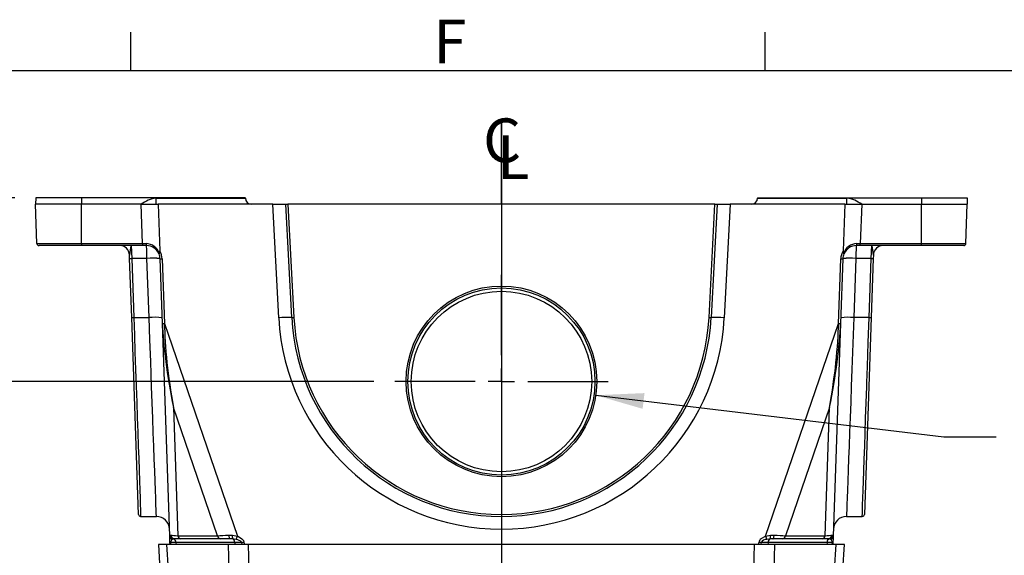
# Model space of a CAD drawing. Units: inches. Extents: x 0 to 10.9, y -0.1 to 8.4.
# Drawn here: x 1.4 to 3.8, y 7.2 to 8.4 of the extents above; entities that cross this region are included whole.
import ezdxf

# ---------------------------------------------------------------- set-up
doc = ezdxf.new("R2010")
doc.units = ezdxf.units.IN
doc.header["$MEASUREMENT"] = 0
doc.layers.add('BORDER_MELTRIC', color=7, linetype='Continuous')
doc.layers.add('LAYER_1', color=179, linetype='Continuous')
doc.styles.add('SLDTEXTSTYLE0', font='TXT', dxfattribs={"width": 0.75})
doc.dimstyles.new('SLDDIMSTYLE3', dxfattribs={"dimtxt": 0.114583, "dimasz": 0.114583, "dimexe": 0, "dimexo": 0.0625, "dimgap": 0.028646, "dimtad": 0, "dimtih": 1, "dimtoh": 1, "dimlfac": 4, "dimrnd": 1e-09, "dimzin": 12, "dimdsep": 46, "dimtxsty": 'SLDTEXTSTYLE0', "dimsah": 1, "dimcen": 0.09, "dimadec": 0, "dimazin": 3, "dimtfac": 1, "dimtdec": 3, "dimtmove": 0, "dimatfit": 0, "dimfxl": 0, "dimfrac": 2, "dimtolj": 1, "dimtzin": 12, "dimarcsym": 0})
doc.dimstyles.new('SLDDIMSTYLE4', dxfattribs={"dimtxt": 0.18, "dimasz": 0.114583, "dimexe": 0, "dimexo": 0.0625, "dimgap": 0, "dimtad": 0, "dimtih": 1, "dimtoh": 1, "dimdec": 0, "dimrnd": 1e-09, "dimzin": 0, "dimdsep": 46, "dimtxsty": 'Standard', "dimsah": 1, "dimcen": 0.09, "dimadec": 0, "dimazin": 0, "dimtfac": 0.114583, "dimtdec": 0, "dimtofl": 0, "dimtmove": 0, "dimatfit": 3, "dimfxl": 0, "dimfrac": 2, "dimtolj": 1, "dimtzin": 0, "dimarcsym": 0})

# ---------------------------------------------------------------- blocks, each defined once
blk = doc.blocks.new('_D_5')
at = {"layer": 'LAYER_1', "color": 7}
for p, q in [((1.1029, 8.0161), (1.1029, 8.2364)), ((1.4301, 8.0161), (0.9779, 8.0161)), ((2.285, 7.5786), (0.9779, 7.5786)), ((1.1029, 7.5786), (1.1029, 7.3582))]:
    blk.add_line(p, q, dxfattribs=at)
for points in [[(1.1029, 8.0161), (1.1205, 8.1306), (1.0853, 8.1306)], [(1.1029, 7.5786), (1.0853, 7.464), (1.1205, 7.464)]]:
    blk.add_solid(points, dxfattribs=at)
at = {"layer": 'LAYER_1', "color": 7, "insert": (0.9548, 7.854), "char_height": 0.11458, "attachment_point": 1, "style": 'SLDTEXTSTYLE0'}
blk.add_mtext('1.75', dxfattribs=at)
blk = doc.blocks.new('SW_SYMBOL_MOD_CL')
at = {"layer": 'LAYER_1', "color": 0, "char_height": 30.82, "attachment_point": 5, "style": 'SLDTEXTSTYLE0'}
for s, insert in [('C', (15.75, 23.62)), ('L', (23.62, 11.81))]:
    blk.add_mtext(s, dxfattribs=dict(at, insert=insert))
blk = doc.blocks.new('SW_CENTERMARKSYMBOL_1')
at = {"layer": 'LAYER_1', "color": 0}
for p, q in [((0, 0.0625), (0, 0.2539)), ((0, 0), (0, 0.0312)), ((-0.0625, 0), (-0.2539, 0)), ((0, 0), (-0.0313, 0)), ((0, 0), (0, -0.0313)), ((0, 0), (0.0312, 0)), ((0.0625, 0), (0.2539, 0)), ((0, -0.0625), (0, -0.2539))]:
    blk.add_line(p, q, dxfattribs=at)

msp = doc.modelspace()

# ---------------------------------------------------------------- linework, layer by layer
at = {"color": 7, "linetype": 'Continuous', "lineweight": 25}
for p, q in [((1.48011, 8.016064), (1.479569, 8.000564)), ((1.588944, 8.000564), (1.479569, 8.000564)), ((1.482838, 7.906964), (1.479569, 8.000564)), ((1.588944, 8.016064), (1.48011, 8.016064)), ((1.588944, 8.016064), (1.588944, 8.000564)), ((1.979028, 8.016064), (1.588944, 8.016064)), ((1.588944, 7.906964), (1.588944, 8.000564)), ((1.731108, 8.000564), (1.588944, 8.000564)), ((1.734377, 7.906964), (1.731108, 8.000564)), ((1.731108, 8.000564), (1.766298, 8.000564)), ((1.766298, 8.01504), (1.766298, 8.000564)), ((1.766298, 8.01504), (1.979064, 8.01504)), ((1.766298, 8.000564), (1.771511, 8.000564)), ((1.771511, 8.000564), (1.775397, 7.889285)), ((2.044248, 8.000564), (1.771511, 8.000564)), ((1.979028, 8.016064), (1.979064, 8.01504)), ((2.058422, 7.730264), (2.044248, 8.000564)), ((2.044248, 8.000564), (2.075484, 8.000564)), ((2.089629, 7.73081), (2.075484, 8.000564)), ((2.075484, 8.000564), (2.080481, 8.000564)), ((2.080481, 8.000564), (2.094622, 7.730898)), ((3.097407, 8.000564), (2.080481, 8.000564)), ((3.083266, 7.730898), (3.097407, 8.000564)), ((3.102405, 8.000564), (3.088259, 7.73081)), ((3.097407, 8.000564), (3.102405, 8.000564)), ((3.102405, 8.000564), (3.13364, 8.000564)), ((3.13364, 8.000564), (3.119466, 7.730264)), ((3.406377, 8.000564), (3.13364, 8.000564)), ((3.19886, 8.016064), (3.198825, 8.01504)), ((3.198825, 8.01504), (3.41159, 8.01504)), ((3.19886, 8.016064), (3.588944, 8.016064)), ((3.406377, 8.000564), (3.402491, 7.889285)), ((3.406377, 8.000564), (3.41159, 8.000564)), ((3.41159, 8.000564), (3.41159, 8.01504)), ((3.41159, 8.000564), (3.44678, 8.000564)), ((3.44678, 8.000564), (3.443512, 7.906964)), ((3.44678, 8.000564), (3.588944, 8.000564)), ((3.588944, 8.016064), (3.588944, 8.000564)), ((3.588944, 8.016064), (3.697778, 8.016064)), ((3.588944, 8.000564), (3.698319, 8.000564)), ((3.588944, 7.906964), (3.588944, 8.000564)), ((3.695051, 7.906964), (3.698319, 8.000564)), ((3.697778, 8.016064), (3.698319, 8.000564)), ((1.482838, 7.906964), (1.588944, 7.906964)), ((1.588944, 7.902139), (1.487835, 7.902139)), ((1.588944, 7.906964), (1.734377, 7.906964)), ((1.588944, 7.906964), (1.588944, 7.902139)), ((1.734377, 7.902139), (1.588944, 7.902139)), ((1.707276, 7.902139), (1.708517, 7.871341)), ((1.734377, 7.906964), (1.734377, 7.902139)), ((1.743563, 7.902139), (1.734377, 7.902139)), ((3.443512, 7.902139), (3.434325, 7.902139)), ((3.443512, 7.906964), (3.588944, 7.906964)), ((3.443512, 7.902139), (3.443512, 7.906964)), ((3.588944, 7.902139), (3.443512, 7.902139)), ((3.469371, 7.871341), (3.470612, 7.902139)), ((3.588944, 7.906964), (3.695051, 7.906964)), ((3.588944, 7.902139), (3.588944, 7.906964)), ((3.690054, 7.902139), (3.588944, 7.902139)), ((1.70352, 7.871428), (1.703232, 7.8797)), ((3.474657, 7.8797), (3.474368, 7.871428)), ((1.708428, 7.730898), (1.70352, 7.871428)), ((1.744811, 7.871341), (1.708517, 7.871341)), ((1.708517, 7.871341), (1.713425, 7.73081)), ((1.749719, 7.73081), (1.744812, 7.871319)), ((1.781421, 7.716777), (1.776043, 7.870773)), ((1.78104, 7.870773), (1.786418, 7.716777)), ((3.39147, 7.716777), (3.396848, 7.870773)), ((3.401845, 7.870773), (3.396467, 7.716777)), ((3.433076, 7.871319), (3.428169, 7.73081)), ((3.469371, 7.871341), (3.433077, 7.871341)), ((3.464463, 7.73081), (3.469371, 7.871341)), ((3.474368, 7.871428), (3.46946, 7.730898)), ((1.724799, 7.262093), (1.708428, 7.730898)), ((1.713425, 7.73081), (1.749719, 7.73081)), ((1.799094, 7.210678), (1.781421, 7.716777)), ((1.786418, 7.716777), (1.960524, 7.210678)), ((3.217364, 7.210678), (3.39147, 7.716777)), ((3.396467, 7.716777), (3.378794, 7.210678)), ((3.464463, 7.73081), (3.428169, 7.73081)), ((3.46946, 7.730898), (3.453089, 7.262093)), ((1.912705, 7.211599), (1.807687, 7.516869)), ((1.807687, 7.516869), (1.818347, 7.211599)), ((3.370201, 7.516869), (3.265183, 7.211599)), ((3.359541, 7.211599), (3.370201, 7.516869)), ((1.729794, 7.257267), (1.767288, 7.257267)), ((3.4106, 7.257267), (3.448094, 7.257267)), ((1.799094, 7.210678), (1.799974, 7.212828)), ((1.799317, 7.204304), (1.799094, 7.210678)), ((1.799601, 7.196176), (1.799317, 7.204304)), ((1.799974, 7.212828), (1.802008, 7.212842)), ((1.808206, 7.204092), (1.804796, 7.202742)), ((1.81134, 7.204304), (1.808206, 7.204092)), ((1.82507, 7.204304), (1.81134, 7.204304)), ((1.818347, 7.211599), (1.912705, 7.211599)), ((1.919427, 7.204304), (1.82507, 7.204304)), ((1.94247, 7.204304), (1.919427, 7.204304)), ((1.939627, 7.212842), (1.94829, 7.212828)), ((1.948475, 7.204092), (1.94247, 7.204304)), ((1.94829, 7.212828), (1.960524, 7.210678)), ((1.957175, 7.202742), (1.948475, 7.204092)), ((3.217364, 7.210678), (3.229598, 7.212828)), ((3.229413, 7.204092), (3.220713, 7.202742)), ((3.235418, 7.204304), (3.229413, 7.204092)), ((3.229598, 7.212828), (3.238261, 7.212842)), ((3.258461, 7.204304), (3.235418, 7.204304)), ((3.352818, 7.204304), (3.258461, 7.204304)), ((3.265183, 7.211599), (3.359541, 7.211599)), ((3.366548, 7.204304), (3.352818, 7.204304)), ((3.369682, 7.204092), (3.366548, 7.204304)), ((3.373092, 7.202742), (3.369682, 7.204092)), ((3.37588, 7.212842), (3.377914, 7.212828)), ((3.377914, 7.212828), (3.378794, 7.210678)), ((3.378571, 7.204304), (3.378287, 7.196176)), ((3.378794, 7.210678), (3.378571, 7.204304)), ((1.792157, 7.190276), (1.772015, 7.190276)), ((1.772015, 7.190276), (1.775707, 7.129909)), ((1.938111, 7.190276), (1.792157, 7.190276)), ((1.795849, 7.129909), (1.792157, 7.190276)), ((1.799807, 7.190276), (1.799601, 7.196176)), ((1.813692, 7.19549), (1.80092, 7.19549)), ((1.953962, 7.19549), (1.813692, 7.19549)), ((1.813692, 7.19549), (1.81408, 7.190276)), ((1.986738, 7.190276), (1.938111, 7.190276)), ((1.938111, 7.190276), (1.93964, 7.129909)), ((1.970781, 7.19549), (1.953962, 7.19549)), ((1.953962, 7.19549), (1.954349, 7.190276)), ((3.19115, 7.190276), (1.986738, 7.190276)), ((1.988268, 7.129909), (1.986738, 7.190276)), ((3.189621, 7.129909), (3.19115, 7.190276)), ((3.239777, 7.190276), (3.19115, 7.190276)), ((3.201307, 7.190276), (3.202284, 7.196176)), ((3.223927, 7.19549), (3.207107, 7.19549)), ((3.223927, 7.19549), (3.223539, 7.190276)), ((3.364196, 7.19549), (3.223927, 7.19549)), ((3.238248, 7.129909), (3.239777, 7.190276)), ((3.385731, 7.190276), (3.239777, 7.190276)), ((3.364196, 7.19549), (3.363808, 7.190276)), ((3.376969, 7.19549), (3.364196, 7.19549)), ((3.378287, 7.196176), (3.378081, 7.190276)), ((3.382039, 7.129909), (3.385731, 7.190276)), ((3.405873, 7.190276), (3.385731, 7.190276)), ((3.402181, 7.129909), (3.405873, 7.190276))]:
    msp.add_line(p, q, dxfattribs=at)
at = {"color": 7, "linetype": 'Continuous', "lineweight": 25, "flags": 128}
for points in [[(3.404443, 7.882417), (3.404447, 7.882428), (3.404456, 7.882467), (3.404227, 7.882891), (3.403491, 7.883486)], [(1.713425, 7.73081), (1.714849, 7.689606), (1.716268, 7.648583), (1.71769, 7.607448), (1.719084, 7.567109), (1.720384, 7.529511), (1.721638, 7.493228), (1.722854, 7.458052), (1.724004, 7.424813), (1.725032, 7.395059), (1.725981, 7.367607), (1.726854, 7.342356), (1.727628, 7.319964), (1.72827, 7.301409), (1.728807, 7.285883), (1.729238, 7.273404), (1.72955, 7.264383), (1.729732, 7.259119), (1.729796, 7.257269), (1.729794, 7.257322)], [(1.767288, 7.257321), (1.767226, 7.258986), (1.767027, 7.264339), (1.766706, 7.272999), (1.766261, 7.284997), (1.765676, 7.300751), (1.764968, 7.319837), (1.764166, 7.341453), (1.763258, 7.365933), (1.762218, 7.393949), (1.761081, 7.424614), (1.759888, 7.456748), (1.758619, 7.490952), (1.757242, 7.528069), (1.755803, 7.566857), (1.754717, 7.596106), (1.753604, 7.626102), (1.751689, 7.677714), (1.749719, 7.73081)], [(3.428169, 7.73081), (3.426635, 7.689464), (3.425118, 7.648584), (3.423586, 7.6073), (3.422095, 7.56711), (3.420695, 7.529384), (3.419353, 7.493227), (3.418044, 7.457927), (3.416815, 7.42481), (3.415707, 7.394959), (3.414692, 7.367603), (3.413752, 7.342267), (3.412924, 7.319959), (3.412234, 7.301348), (3.41166, 7.285879), (3.411196, 7.273364), (3.410862, 7.26438), (3.410667, 7.259108), (3.410599, 7.257269), (3.4106, 7.257322)], [(3.448094, 7.257323), (3.448151, 7.258968), (3.448337, 7.264336), (3.448635, 7.272956), (3.449051, 7.284991), (3.449593, 7.300677), (3.450255, 7.319829), (3.451, 7.341362), (3.451849, 7.365925), (3.452813, 7.39383), (3.453877, 7.424606), (3.454984, 7.456624), (3.456171, 7.490945), (3.457449, 7.527923), (3.458795, 7.566854), (3.459116, 7.576135), (3.460424, 7.613982), (3.462409, 7.671379), (3.464463, 7.73081)], [(1.939627, 7.212842), (1.939741, 7.211119), (1.939943, 7.209494), (1.940226, 7.208018), (1.940581, 7.20674), (1.940997, 7.205701), (1.941461, 7.204933), (1.941958, 7.204463), (1.94247, 7.204304)], [(1.960524, 7.210678), (1.962585, 7.209763), (1.970786, 7.204307), (1.970789, 7.204304)], [(1.970789, 7.204304), (1.974286, 7.199938), (1.975604, 7.196176)], [(3.207099, 7.204304), (3.208757, 7.205733), (3.217364, 7.210678)], [(3.235418, 7.204304), (3.235931, 7.204463), (3.236427, 7.204933), (3.236891, 7.205701), (3.237307, 7.20674), (3.237662, 7.208018), (3.237946, 7.209494), (3.238147, 7.211119), (3.238261, 7.212842)], [(1.80092, 7.19549), (1.801014, 7.191998), (1.801059, 7.190276)], [(1.971661, 7.190276), (1.971467, 7.191371), (1.970781, 7.19549)], [(1.975604, 7.196176), (1.976232, 7.192057), (1.976529, 7.190276)], [(3.207107, 7.19549), (3.206526, 7.191998), (3.20621, 7.190276)], [(3.376828, 7.190276), (3.376857, 7.191371), (3.376969, 7.19549)]]:
    msp.add_lwpolyline(points, dxfattribs=at)
at = {"color": 7, "linetype": 'Continuous', "lineweight": 25}
for radius in [0.222696, 0.214875]:
    msp.add_circle((2.588944, 7.578564), radius, dxfattribs=at)
for centre, radius, start, end in [((1.776653, 7.93986), 0.075891, 97.842329, 126.880185), ((1.994054, 8.015564), 0.015, 182, 270), ((3.183834, 8.015564), 0.015, 270, 358), ((3.399436, 7.935486), 0.080477, 53.963934, 81.313552), ((1.487835, 7.907139), 0.005, 182, 270), ((1.679996, 7.878889), 0.02325, 2, 90), ((1.778087, 7.87779), 0.07488, 161.024253, 178.53849), ((1.750449, 7.905807), 0.007802, 171.672117, 208.050981), ((1.741637, 7.872356), 0.034599, 18.764528, 88.191719), ((1.743563, 7.869639), 0.0325, 23.152759, 90), ((3.436251, 7.872356), 0.034599, 91.808281, 161.235472), ((3.434325, 7.869639), 0.0325, 90, 156.847241), ((3.42744, 7.905807), 0.007802, 331.949019, 8.327883), ((3.409711, 7.879577), 0.064945, 0.10891, 20.328348), ((3.497892, 7.878889), 0.02325, 90, 178), ((3.690054, 7.907139), 0.005, 270, 358), ((1.774725, 7.882235), 0.001292, 104.709514, 171.920929), ((1.743563, 7.869639), 0.0325, 2, 23.152759), ((1.767903, 7.887591), 0.007683, 327.699145, 12.736937), ((1.743563, 7.869464), 0.0375, 2, 31.907779), ((3.434325, 7.869464), 0.0375, 148.092221, 178), ((3.434325, 7.869639), 0.0325, 156.847241, 178), ((3.409803, 7.88756), 0.007512, 166.72307, 212.840848), ((1.706437, 7.895305), 0.024054, 263.035708, 274.961559), ((1.760415, 7.721886), 0.150267, 84.039736, 95.960264), ((1.743563, 7.871275), 0.00125, 2, 3.001825), ((1.757815, 7.721544), 0.150338, 83.035708, 94.961559), ((1.778542, 7.906619), 0.035933, 266.012899, 273.987101), ((3.399346, 7.906619), 0.035933, 266.012899, 273.987101), ((3.420073, 7.721544), 0.150338, 85.038441, 96.964292), ((3.417473, 7.721886), 0.150267, 84.039736, 95.960264), ((3.434325, 7.871275), 0.00125, 176.998175, 178), ((3.471451, 7.895305), 0.024054, 265.038441, 276.964292), ((1.711344, 7.754774), 0.024054, 263.035708, 274.961559), ((1.762721, 7.581035), 0.150338, 83.035708, 94.961559), ((1.783919, 7.752623), 0.035933, 266.012899, 273.987101), ((2.077944, 7.506548), 0.224567, 87.017229, 94.987033), ((2.588944, 7.758321), 0.531263, 183.027274, 356.972726), ((2.091499, 7.766692), 0.035931, 267.017229, 274.987033), ((2.588944, 7.757227), 0.500013, 183.028485, 356.971515), ((2.588944, 7.757053), 0.495013, 183.028754, 356.971246), ((3.086389, 7.766692), 0.035931, 265.012967, 272.982771), ((3.099944, 7.506548), 0.224567, 85.012967, 92.982771), ((3.393969, 7.752623), 0.035933, 266.012899, 273.987101), ((3.415167, 7.581035), 0.150338, 85.038441, 96.964292), ((3.466544, 7.754774), 0.024054, 265.038441, 276.964292), ((1.729796, 7.262267), 0.005, 182, 269.85485), ((1.76729, 7.226017), 0.03125, 2, 90.04568), ((3.410598, 7.226017), 0.03125, 89.974067, 178), ((3.448092, 7.262267), 0.005, 270.078946, 358), ((1.808142, 7.211162), 0.009061, 183.059064, 248.327419), ((1.809902, 7.213937), 0.009989, 186.370966, 260.223897), ((1.810579, 7.194989), 0.009672, 126.717333, 177.026674), ((1.81152, 7.21387), 0.009568, 186.164608, 268.921657), ((1.804424, 7.19563), 0.009269, 359.136161, 65.921914), ((1.826221, 7.21211), 0.007891, 183.71522, 261.607124), ((1.920579, 7.21211), 0.007891, 183.71522, 261.607124), ((1.968193, 7.20888), 0.02029, 168.779848, 193.648393), ((1.944694, 7.19563), 0.009269, 359.136161, 65.921914), ((1.608365, 7.354601), 0.380434, 336.4734, 337.770812), ((1.95505, 7.182364), 0.020488, 39.841376, 84.044535), ((3.216365, 7.193325), 0.014366, 130.163858, 168.556257), ((3.221052, 7.185717), 0.017028, 91.140175, 144.973914), ((3.569523, 7.354601), 0.380434, 202.229188, 203.5266), ((3.233194, 7.19563), 0.009269, 114.078086, 180.863839), ((3.209695, 7.20888), 0.02029, 346.351607, 11.220152), ((3.257309, 7.21211), 0.007891, 278.392876, 356.28478), ((3.351667, 7.21211), 0.007891, 278.392876, 356.28478), ((3.373464, 7.19563), 0.009269, 114.078086, 180.863839), ((3.366368, 7.21387), 0.009568, 271.078343, 353.835392), ((3.367986, 7.213937), 0.009989, 279.776103, 353.629034), ((3.369746, 7.211162), 0.009061, 291.672581, 356.940936), ((3.367224, 7.194943), 0.009759, 3.213845, 53.042148), ((1.800902, 7.197069), 0.001579, 214.458453, 270.623987), ((1.937847, 7.444599), 0.251276, 277.53117, 278.642061), ((3.240041, 7.444599), 0.251276, 261.357939, 262.46883), ((3.376986, 7.197069), 0.001579, 269.376013, 325.541547)]:
    msp.add_arc(centre, radius, start, end, dxfattribs=at)
for centre, major_axis, ratio, start_param, end_param in [((1.73431, 7.907139), (0.050037, -0.000175), 0.00348269, 4.71374074, 4.8814709), ((1.743563, 7.869639), (0, 0.0325), 0.03846154, 4.76478072, 6.28318531), ((3.434325, 7.869639), (0, 0.0325), 0.03846154, 0, 1.51840459), ((3.443579, 7.907139), (0.050037, 0.000175), 0.00348269, 4.54330706, 4.71103722), ((1.850375, 7.533045), (-0.053395, 0.270221), 0.16348554, 0.79131675, 1.18642216), ((1.850375, 7.533045), (-0.04629, 0.270256), 0.163496, 0.79561347, 1.60266733), ((3.327513, 7.533045), (0.04629, 0.270256), 0.163496, 4.68051797, 5.48757184), ((3.327513, 7.533045), (0.053395, 0.270221), 0.16348554, 5.09217603, 5.49186856), ((1.850375, 7.533045), (-0.053395, 0.270221), 0.16348554, 1.18642216, 1.59837062), ((3.327513, 7.533045), (0.053395, 0.270221), 0.16348554, 4.68481469, 5.09217603), ((1.861511, 7.214146), (0.062526, 0.000339), 0.05115686, 3.45353378, 3.95015558), ((1.960082, 7.214146), (0.064994, 0.003201), 0.00479459, 3.89537158, 4.39199339), ((3.217806, 7.214146), (0.064994, -0.003201), 0.00479459, 5.03278457, 5.52940638), ((3.316377, 7.214146), (0.062526, -0.000339), 0.05115686, 5.47462238, 5.97124419)]:
    msp.add_ellipse(centre, major_axis=major_axis, ratio=ratio, start_param=start_param, end_param=end_param, dxfattribs=at)
msp.add_ellipse((2.588944, 7.578801), major_axis=(0, 0.227051), ratio=0.99999945, dxfattribs=at)
at = {"layer": 'BORDER_MELTRIC'}
for p, q in [((1.70654, 8.318816), (1.70654, 8.410133)), ((3.21654, 8.318816), (3.21654, 8.410133)), ((0.19654, 8.318816), (10.80346, 8.318816))]:
    msp.add_line(p, q, dxfattribs=at)
at = {"layer": 'LAYER_1', "color": 7}
for p, q in [((2.588944, 8.000564), (2.588944, 8.204674)), ((2.588944, 8.204674), (2.588944, 5.899272))]:
    msp.add_line(p, q, dxfattribs=at)

# ---------------------------------------------------------------- block references
at = {"layer": 'LAYER_1', "color": 7, "xscale": 0.003379638671875, "yscale": 0.003379638671875, "zscale": 0.003379638671875}
msp.add_blockref('SW_SYMBOL_MOD_CL', (2.537215, 8.059282), dxfattribs=at)
at = {"layer": 'LAYER_1', "color": 7}
msp.add_blockref('SW_CENTERMARKSYMBOL_1', (2.588944, 7.578564), dxfattribs=at)

# ---------------------------------------------------------------- texts
at = {"layer": 'BORDER_MELTRIC', "insert": (2.426927, 8.43982), "char_height": 0.104167, "attachment_point": 1, "style": 'SLDTEXTSTYLE0'}
msp.add_mtext('F', dxfattribs=at)

# ---------------------------------------------------------------- dimensions: what is measured, and where the dimension line sits
at = {"layer": 'LAYER_1', "color": 7}
dim = msp.add_linear_dim(base=(1.10292, 7.578564), p1=(1.48011, 8.016064), p2=(2.334998, 7.578564), angle=90, dimstyle='SLDDIMSTYLE3', dxfattribs=at)
dim.commit()
dim.dimension.update_dxf_attribs({"geometry": '_D_5', "text_midpoint": (1.10292, 7.797314), "dimtype": 160})

# ---------------------------------------------------------------- leaders
msp.add_leader([(2.813597, 7.545893), (3.642125, 7.446688), (3.767125, 7.446688)], dimstyle='SLDDIMSTYLE4', dxfattribs=at)

doc.saveas('drawing.dxf')
